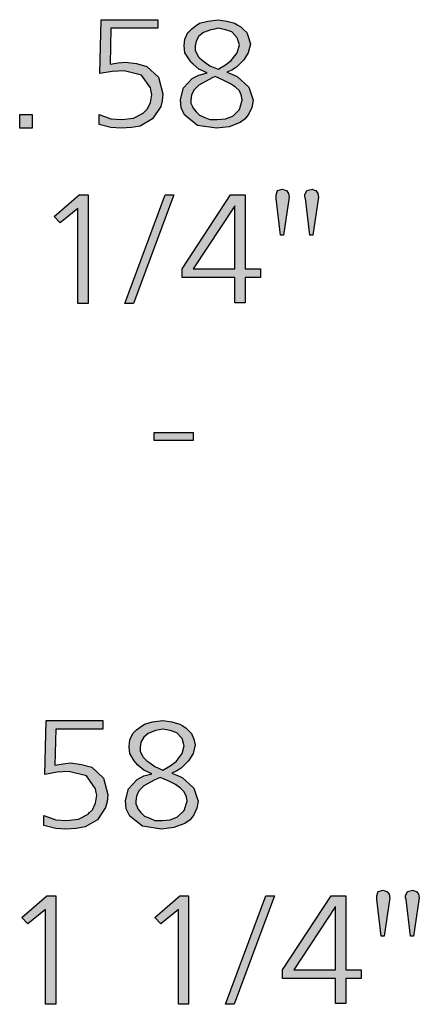
# Model space of a CAD drawing. Units: millimetres. Extents: x -135 to 5982, y -91 to 4381.
# Drawn here: x 2648 to 2797, y 2020 to 2389 of the extents above; entities that cross this region are included whole.
import ezdxf

# ---------------------------------------------------------------- set-up
doc = ezdxf.new("R2010")
doc.units = ezdxf.units.MM
doc.layers.add('1', color=7, linetype='Continuous')

msp = doc.modelspace()

# ---------------------------------------------------------------- hatches: boundary and pattern name
at = {"layer": '1', "linetype": 'Continuous'}
for points in [[(2678.4, 2388.61), (2699.56, 2388.61), (2699.56, 2385.38), (2681.97, 2385.38), (2681.7, 2371.92), (2684.72, 2372.46), (2687.47, 2372.73), (2691.59, 2372.19), (2695.44, 2371.11), (2699.84, 2367.08), (2701.49, 2360.88), (2701.21, 2358.19), (2700.66, 2356.04), (2697.64, 2351.46), (2692.97, 2348.77), (2689.67, 2348.23), (2685.82, 2347.96), (2681.97, 2348.23), (2677.58, 2349.31), (2677.58, 2353.08), (2681.97, 2351.46), (2686.1, 2351.19), (2690.49, 2351.73), (2694.07, 2353.61), (2694.62, 2354.15), (2695.72, 2355.23), (2696.82, 2357.65), (2697.37, 2360.61), (2697.09, 2361.69), (2696.82, 2363.04), (2693.52, 2367.88), (2686.92, 2369.5), (2682.52, 2369.23), (2677.85, 2368.42)], [(2647.89, 2353.08), (2652.56, 2353.08), (2652.56, 2347.96), (2647.89, 2347.96)], [(2746.57, 2307.91), (2745.47, 2307.91), (2743.82, 2321.64), (2743.82, 2322.45), (2743.82, 2322.99), (2744.37, 2324.6), (2746.29, 2325.14), (2746.84, 2324.87), (2747.67, 2324.6), (2748.49, 2323.53), (2748.77, 2322.18)], [(2757.56, 2307.91), (2756.46, 2307.91), (2754.81, 2321.64), (2754.54, 2322.18), (2754.54, 2322.99), (2755.36, 2324.6), (2757.29, 2325.14), (2757.84, 2324.87), (2758.66, 2324.6), (2759.49, 2323.53), (2759.76, 2322.18)], [(2670.15, 2322.99), (2673.45, 2322.99), (2673.45, 2282.33), (2669.6, 2282.33), (2669.6, 2317.87), (2663.01, 2312.49), (2660.81, 2314.91)], [(2702.31, 2322.99), (2705.61, 2322.99), (2690.49, 2282.33), (2687.2, 2282.33)], [(2698.19, 2233.94), (2712.76, 2233.94), (2712.76, 2230.98), (2698.19, 2230.98)], [(2657.78, 2126.11), (2678.95, 2126.11), (2678.95, 2122.88), (2661.36, 2122.88), (2661.08, 2109.42), (2664.11, 2109.96), (2666.86, 2110.23), (2670.98, 2109.69), (2674.83, 2108.61), (2679.22, 2104.58), (2680.87, 2098.38), (2680.6, 2095.69), (2680.05, 2093.54), (2677.03, 2088.96), (2672.35, 2086.27), (2669.05, 2085.73), (2665.21, 2085.46), (2661.36, 2085.73), (2656.96, 2086.81), (2656.96, 2090.58), (2661.36, 2088.96), (2665.48, 2088.69), (2669.88, 2089.23), (2673.45, 2091.11), (2674, 2091.65), (2675.1, 2092.73), (2676.2, 2095.15), (2676.75, 2098.11), (2676.48, 2099.19), (2676.2, 2100.54), (2672.9, 2105.38), (2666.31, 2107), (2661.91, 2106.73), (2657.23, 2105.92)], [(2784.22, 2045.41), (2783.12, 2045.41), (2781.48, 2059.14), (2781.48, 2059.95), (2781.48, 2060.49), (2782.03, 2062.1), (2783.95, 2062.64), (2784.5, 2062.37), (2785.32, 2062.1), (2786.15, 2061.03), (2786.42, 2059.68)], [(2795.22, 2045.41), (2794.12, 2045.41), (2792.47, 2059.14), (2792.2, 2059.68), (2792.2, 2060.49), (2793.02, 2062.1), (2794.94, 2062.64), (2795.49, 2062.37), (2796.32, 2062.1), (2797.14, 2061.03), (2797.42, 2059.68)], [(2658.06, 2060.49), (2661.36, 2060.49), (2661.36, 2019.83), (2657.51, 2019.83), (2657.51, 2055.37), (2650.91, 2049.99), (2648.71, 2052.41)], [(2707.81, 2060.49), (2711.11, 2060.49), (2711.11, 2019.83), (2707.26, 2019.83), (2707.26, 2055.37), (2700.66, 2049.99), (2698.47, 2052.41)], [(2739.97, 2060.49), (2743.27, 2060.49), (2728.15, 2019.83), (2724.85, 2019.83)]]:
    msp.add_hatch(color=3, dxfattribs=at).paths.add_polyline_path(points)
h = msp.add_hatch(color=3, dxfattribs=at)
h.paths.add_polyline_path([(2725.4, 2368.96), (2727.33, 2368.15), (2729.25, 2367.34), (2733.65, 2363.31), (2735.3, 2358.46), (2734.75, 2355.77), (2733.65, 2353.34), (2732.27, 2351.46), (2730.35, 2350.11), (2726.23, 2348.5), (2721.55, 2347.96), (2714.41, 2349.04), (2709.73, 2352.81), (2708.36, 2355.5), (2708.09, 2358.73), (2709.19, 2363.04), (2712.48, 2366.54), (2714.96, 2367.88), (2717.98, 2368.69), (2714.96, 2370.04), (2712.76, 2371.92), (2711.93, 2372.73), (2711.38, 2373.54), (2709.73, 2376.23), (2709.46, 2378.92), (2709.73, 2381.34), (2710.83, 2383.77), (2711.38, 2384.31), (2712.21, 2385.11), (2713.58, 2386.19), (2715.23, 2387.27), (2718.26, 2388.08), (2722.1, 2388.61), (2725.4, 2388.08), (2728.43, 2387.27), (2729.25, 2386.73), (2730.62, 2385.92), (2731.72, 2384.84), (2732.82, 2383.77), (2733.65, 2381.61), (2734.2, 2379.46), (2733.37, 2376.23), (2731.72, 2373.54), (2730.35, 2372.19), (2728.98, 2370.84), (2727.33, 2369.77)])
h.paths.add_polyline_path([(2721, 2367.34), (2719.9, 2366.81), (2718.81, 2366.27), (2714.96, 2364.11), (2713.03, 2362.23), (2712.21, 2360.34), (2711.93, 2358.46), (2711.93, 2357.38), (2712.48, 2356.31), (2712.76, 2355.5), (2713.86, 2354.15), (2715.23, 2352.81), (2717.16, 2352), (2719.08, 2351.19), (2721.83, 2351.19), (2724.85, 2351.46), (2727.6, 2352.54), (2730.08, 2354.96), (2731.17, 2358.46), (2730.9, 2360.08), (2730.08, 2361.96), (2728.7, 2363.31), (2726.78, 2364.65), (2724.03, 2366)], flags=16)
h.paths.add_polyline_path([(2722.1, 2370.04), (2724.85, 2371.65), (2727.05, 2373.27), (2729.25, 2376.23), (2730.08, 2379.19), (2729.25, 2381.88), (2727.33, 2384.04), (2724.85, 2384.84), (2722.1, 2385.38), (2720.73, 2385.11), (2719.36, 2384.84), (2716.61, 2383.77), (2714.96, 2382.42), (2713.86, 2380.54), (2713.58, 2378.65), (2713.58, 2377.04), (2714.41, 2375.42), (2714.68, 2374.88), (2715.23, 2374.34), (2716.06, 2373.54), (2717.16, 2372.73), (2719.08, 2371.38)], flags=16)
h = msp.add_hatch(color=3, dxfattribs=at)
h.paths.add_polyline_path([(2726.78, 2322.99), (2732.27, 2322.99), (2732.27, 2295.26), (2738.05, 2295.26), (2738.05, 2292.03), (2732.27, 2292.03), (2732.27, 2282.6), (2728.43, 2282.6), (2728.43, 2292.03), (2708.64, 2292.03), (2708.64, 2295.26)])
h.paths.add_polyline_path([(2728.43, 2318.95), (2712.76, 2295.26), (2728.43, 2295.26)], flags=16)
h = msp.add_hatch(color=3, dxfattribs=at)
h.paths.add_polyline_path([(2704.79, 2106.46), (2706.71, 2105.65), (2708.64, 2104.84), (2713.03, 2100.81), (2714.68, 2095.96), (2714.13, 2093.27), (2713.03, 2090.84), (2711.66, 2088.96), (2709.73, 2087.61), (2705.61, 2086), (2700.94, 2085.46), (2693.79, 2086.54), (2689.12, 2090.31), (2687.75, 2093), (2687.47, 2096.23), (2688.57, 2100.54), (2691.87, 2104.04), (2694.34, 2105.38), (2697.37, 2106.19), (2694.34, 2107.54), (2692.14, 2109.42), (2691.32, 2110.23), (2690.77, 2111.04), (2689.12, 2113.73), (2688.84, 2116.42), (2689.12, 2118.84), (2690.22, 2121.27), (2690.77, 2121.81), (2691.59, 2122.61), (2692.97, 2123.69), (2694.62, 2124.77), (2697.64, 2125.58), (2701.49, 2126.11), (2704.79, 2125.58), (2707.81, 2124.77), (2708.64, 2124.23), (2710.01, 2123.42), (2711.11, 2122.34), (2712.21, 2121.27), (2713.03, 2119.11), (2713.58, 2116.96), (2712.76, 2113.73), (2711.11, 2111.04), (2709.73, 2109.69), (2708.36, 2108.34), (2706.71, 2107.27)])
h.paths.add_polyline_path([(2700.39, 2104.84), (2699.29, 2104.31), (2698.19, 2103.77), (2694.34, 2101.61), (2692.42, 2099.73), (2691.59, 2097.84), (2691.32, 2095.96), (2691.32, 2094.88), (2691.87, 2093.81), (2692.14, 2093), (2693.24, 2091.65), (2694.62, 2090.31), (2696.54, 2089.5), (2698.47, 2088.69), (2701.21, 2088.69), (2704.24, 2088.96), (2706.99, 2090.04), (2709.46, 2092.46), (2710.56, 2095.96), (2710.28, 2097.58), (2709.46, 2099.46), (2708.09, 2100.81), (2706.16, 2102.15), (2703.41, 2103.5)], flags=16)
h.paths.add_polyline_path([(2701.49, 2107.54), (2704.24, 2109.15), (2706.44, 2110.77), (2708.64, 2113.73), (2709.46, 2116.69), (2708.64, 2119.38), (2706.71, 2121.54), (2704.24, 2122.34), (2701.49, 2122.88), (2700.11, 2122.61), (2698.74, 2122.34), (2695.99, 2121.27), (2694.34, 2119.92), (2693.24, 2118.04), (2692.97, 2116.15), (2692.97, 2114.54), (2693.79, 2112.92), (2694.07, 2112.38), (2694.62, 2111.84), (2695.44, 2111.04), (2696.54, 2110.23), (2698.47, 2108.88)], flags=16)
h = msp.add_hatch(color=3, dxfattribs=at)
h.paths.add_polyline_path([(2764.43, 2060.49), (2769.93, 2060.49), (2769.93, 2032.76), (2775.7, 2032.76), (2775.7, 2029.53), (2769.93, 2029.53), (2769.93, 2020.1), (2766.08, 2020.1), (2766.08, 2029.53), (2746.29, 2029.53), (2746.29, 2032.76)])
h.paths.add_polyline_path([(2766.08, 2056.45), (2750.42, 2032.76), (2766.08, 2032.76)], flags=16)

# ---------------------------------------------------------------- linework, layer by layer
at = {"layer": '1', "color": 3, "linetype": 'Continuous'}
for p, q in [((2677.85, 2368.42), (2678.4, 2388.61)), ((2678.4, 2388.61), (2699.56, 2388.61)), ((2699.56, 2388.61), (2699.56, 2385.38)), ((2712.21, 2385.11), (2713.58, 2386.19)), ((2713.58, 2386.19), (2715.23, 2387.27)), ((2715.23, 2387.27), (2718.26, 2388.08)), ((2718.26, 2388.08), (2722.1, 2388.61)), ((2722.1, 2388.61), (2725.4, 2388.08)), ((2725.4, 2388.08), (2728.43, 2387.27)), ((2728.43, 2387.27), (2729.25, 2386.73)), ((2729.25, 2386.73), (2730.62, 2385.92)), ((2681.97, 2385.38), (2681.7, 2371.92)), ((2699.56, 2385.38), (2681.97, 2385.38)), ((2709.73, 2381.34), (2710.83, 2383.77)), ((2710.83, 2383.77), (2711.38, 2384.31)), ((2711.38, 2384.31), (2712.21, 2385.11)), ((2714.96, 2382.42), (2713.86, 2380.54)), ((2716.61, 2383.77), (2714.96, 2382.42)), ((2719.36, 2384.84), (2716.61, 2383.77)), ((2720.73, 2385.11), (2719.36, 2384.84)), ((2722.1, 2385.38), (2720.73, 2385.11)), ((2724.85, 2384.84), (2722.1, 2385.38)), ((2727.33, 2384.04), (2724.85, 2384.84)), ((2729.25, 2381.88), (2727.33, 2384.04)), ((2730.62, 2385.92), (2731.72, 2384.84)), ((2731.72, 2384.84), (2732.82, 2383.77)), ((2732.82, 2383.77), (2733.65, 2381.61)), ((2709.46, 2378.92), (2709.73, 2381.34)), ((2709.73, 2376.23), (2709.46, 2378.92)), ((2713.86, 2380.54), (2713.58, 2378.65)), ((2713.58, 2378.65), (2713.58, 2377.04)), ((2730.08, 2379.19), (2729.25, 2381.88)), ((2729.25, 2376.23), (2730.08, 2379.19)), ((2734.2, 2379.46), (2733.37, 2376.23)), ((2733.65, 2381.61), (2734.2, 2379.46)), ((2711.38, 2373.54), (2709.73, 2376.23)), ((2713.58, 2377.04), (2714.41, 2375.42)), ((2714.41, 2375.42), (2714.68, 2374.88)), ((2727.05, 2373.27), (2729.25, 2376.23)), ((2733.37, 2376.23), (2731.72, 2373.54)), ((2681.7, 2371.92), (2684.72, 2372.46)), ((2684.72, 2372.46), (2687.47, 2372.73)), ((2687.47, 2372.73), (2691.59, 2372.19)), ((2691.59, 2372.19), (2695.44, 2371.11)), ((2711.93, 2372.73), (2711.38, 2373.54)), ((2712.76, 2371.92), (2711.93, 2372.73)), ((2714.96, 2370.04), (2712.76, 2371.92)), ((2714.68, 2374.88), (2715.23, 2374.34)), ((2715.23, 2374.34), (2716.06, 2373.54)), ((2716.06, 2373.54), (2717.16, 2372.73)), ((2717.16, 2372.73), (2719.08, 2371.38)), ((2719.08, 2371.38), (2722.1, 2370.04)), ((2722.1, 2370.04), (2724.85, 2371.65)), ((2724.85, 2371.65), (2727.05, 2373.27)), ((2730.35, 2372.19), (2728.98, 2370.84)), ((2731.72, 2373.54), (2730.35, 2372.19)), ((2682.52, 2369.23), (2677.85, 2368.42)), ((2686.92, 2369.5), (2682.52, 2369.23)), ((2693.52, 2367.88), (2686.92, 2369.5)), ((2696.82, 2363.04), (2693.52, 2367.88)), ((2695.44, 2371.11), (2699.84, 2367.08)), ((2712.48, 2366.54), (2714.96, 2367.88)), ((2717.98, 2368.69), (2714.96, 2370.04)), ((2714.96, 2367.88), (2717.98, 2368.69)), ((2727.33, 2369.77), (2725.4, 2368.96)), ((2725.4, 2368.96), (2727.33, 2368.15)), ((2728.98, 2370.84), (2727.33, 2369.77)), ((2727.33, 2368.15), (2729.25, 2367.34)), ((2699.84, 2367.08), (2701.49, 2360.88)), ((2709.19, 2363.04), (2712.48, 2366.54)), ((2714.96, 2364.11), (2713.03, 2362.23)), ((2718.81, 2366.27), (2714.96, 2364.11)), ((2719.9, 2366.81), (2718.81, 2366.27)), ((2721, 2367.34), (2719.9, 2366.81)), ((2724.03, 2366), (2721, 2367.34)), ((2726.78, 2364.65), (2724.03, 2366)), ((2728.7, 2363.31), (2726.78, 2364.65)), ((2729.25, 2367.34), (2733.65, 2363.31)), ((2697.09, 2361.69), (2696.82, 2363.04)), ((2696.82, 2357.65), (2697.37, 2360.61)), ((2697.37, 2360.61), (2697.09, 2361.69)), ((2701.49, 2360.88), (2701.21, 2358.19)), ((2708.09, 2358.73), (2709.19, 2363.04)), ((2712.21, 2360.34), (2711.93, 2358.46)), ((2713.03, 2362.23), (2712.21, 2360.34)), ((2730.08, 2361.96), (2728.7, 2363.31)), ((2730.9, 2360.08), (2730.08, 2361.96)), ((2733.65, 2363.31), (2735.3, 2358.46)), ((2695.72, 2355.23), (2696.82, 2357.65)), ((2701.21, 2358.19), (2700.66, 2356.04)), ((2708.36, 2355.5), (2708.09, 2358.73)), ((2711.93, 2358.46), (2711.93, 2357.38)), ((2711.93, 2357.38), (2712.48, 2356.31)), ((2730.08, 2354.96), (2731.17, 2358.46)), ((2731.17, 2358.46), (2730.9, 2360.08)), ((2735.3, 2358.46), (2734.75, 2355.77)), ((2647.89, 2347.96), (2647.89, 2353.08)), ((2647.89, 2353.08), (2652.56, 2353.08)), ((2652.56, 2353.08), (2652.56, 2347.96)), ((2677.58, 2353.08), (2681.97, 2351.46)), ((2677.58, 2349.31), (2677.58, 2353.08)), ((2690.49, 2351.73), (2694.07, 2353.61)), ((2694.07, 2353.61), (2694.62, 2354.15)), ((2694.62, 2354.15), (2695.72, 2355.23)), ((2700.66, 2356.04), (2697.64, 2351.46)), ((2709.73, 2352.81), (2708.36, 2355.5)), ((2712.48, 2356.31), (2712.76, 2355.5)), ((2712.76, 2355.5), (2713.86, 2354.15)), ((2713.86, 2354.15), (2715.23, 2352.81)), ((2727.6, 2352.54), (2730.08, 2354.96)), ((2733.65, 2353.34), (2732.27, 2351.46)), ((2734.75, 2355.77), (2733.65, 2353.34)), ((2681.97, 2348.23), (2677.58, 2349.31)), ((2681.97, 2351.46), (2686.1, 2351.19)), ((2686.1, 2351.19), (2690.49, 2351.73)), ((2697.64, 2351.46), (2692.97, 2348.77)), ((2714.41, 2349.04), (2709.73, 2352.81)), ((2715.23, 2352.81), (2717.16, 2352)), ((2717.16, 2352), (2719.08, 2351.19)), ((2719.08, 2351.19), (2721.83, 2351.19)), ((2721.83, 2351.19), (2724.85, 2351.46)), ((2724.85, 2351.46), (2727.6, 2352.54)), ((2730.35, 2350.11), (2726.23, 2348.5)), ((2732.27, 2351.46), (2730.35, 2350.11)), ((2652.56, 2347.96), (2647.89, 2347.96)), ((2685.82, 2347.96), (2681.97, 2348.23)), ((2689.67, 2348.23), (2685.82, 2347.96)), ((2692.97, 2348.77), (2689.67, 2348.23)), ((2721.55, 2347.96), (2714.41, 2349.04)), ((2726.23, 2348.5), (2721.55, 2347.96)), ((2743.82, 2322.99), (2744.37, 2324.6)), ((2744.37, 2324.6), (2746.29, 2325.14)), ((2746.29, 2325.14), (2746.84, 2324.87)), ((2746.84, 2324.87), (2747.67, 2324.6)), ((2747.67, 2324.6), (2748.49, 2323.53)), ((2748.49, 2323.53), (2748.77, 2322.18)), ((2754.54, 2322.99), (2755.36, 2324.6)), ((2755.36, 2324.6), (2757.29, 2325.14)), ((2757.29, 2325.14), (2757.84, 2324.87)), ((2757.84, 2324.87), (2758.66, 2324.6)), ((2758.66, 2324.6), (2759.49, 2323.53)), ((2759.49, 2323.53), (2759.76, 2322.18)), ((2660.81, 2314.91), (2670.15, 2322.99)), ((2670.15, 2322.99), (2673.45, 2322.99)), ((2673.45, 2322.99), (2673.45, 2282.33)), ((2687.2, 2282.33), (2702.31, 2322.99)), ((2705.61, 2322.99), (2690.49, 2282.33)), ((2702.31, 2322.99), (2705.61, 2322.99)), ((2708.64, 2295.26), (2726.78, 2322.99)), ((2726.78, 2322.99), (2732.27, 2322.99)), ((2732.27, 2322.99), (2732.27, 2295.26)), ((2743.82, 2322.45), (2743.82, 2322.99)), ((2743.82, 2321.64), (2743.82, 2322.45)), ((2745.47, 2307.91), (2743.82, 2321.64)), ((2748.77, 2322.18), (2746.57, 2307.91)), ((2754.54, 2322.18), (2754.54, 2322.99)), ((2754.81, 2321.64), (2754.54, 2322.18)), ((2756.46, 2307.91), (2754.81, 2321.64)), ((2759.76, 2322.18), (2757.56, 2307.91)), ((2669.6, 2317.87), (2663.01, 2312.49)), ((2669.6, 2282.33), (2669.6, 2317.87)), ((2728.43, 2318.95), (2712.76, 2295.26)), ((2728.43, 2295.26), (2728.43, 2318.95)), ((2663.01, 2312.49), (2660.81, 2314.91)), ((2746.57, 2307.91), (2745.47, 2307.91)), ((2757.56, 2307.91), (2756.46, 2307.91)), ((2708.64, 2292.03), (2708.64, 2295.26)), ((2712.76, 2295.26), (2728.43, 2295.26)), ((2732.27, 2295.26), (2738.05, 2295.26)), ((2738.05, 2295.26), (2738.05, 2292.03)), ((2728.43, 2292.03), (2708.64, 2292.03)), ((2728.43, 2282.6), (2728.43, 2292.03)), ((2732.27, 2292.03), (2732.27, 2282.6)), ((2738.05, 2292.03), (2732.27, 2292.03)), ((2673.45, 2282.33), (2669.6, 2282.33)), ((2690.49, 2282.33), (2687.2, 2282.33)), ((2732.27, 2282.6), (2728.43, 2282.6)), ((2698.19, 2230.98), (2698.19, 2233.94)), ((2698.19, 2233.94), (2712.76, 2233.94)), ((2712.76, 2233.94), (2712.76, 2230.98)), ((2712.76, 2230.98), (2698.19, 2230.98)), ((2657.23, 2105.92), (2657.78, 2126.11)), ((2657.78, 2126.11), (2678.95, 2126.11)), ((2678.95, 2126.11), (2678.95, 2122.88)), ((2692.97, 2123.69), (2694.62, 2124.77)), ((2694.62, 2124.77), (2697.64, 2125.58)), ((2697.64, 2125.58), (2701.49, 2126.11)), ((2701.49, 2126.11), (2704.79, 2125.58)), ((2704.79, 2125.58), (2707.81, 2124.77)), ((2707.81, 2124.77), (2708.64, 2124.23)), ((2708.64, 2124.23), (2710.01, 2123.42)), ((2661.36, 2122.88), (2661.08, 2109.42)), ((2678.95, 2122.88), (2661.36, 2122.88)), ((2689.12, 2118.84), (2690.22, 2121.27)), ((2690.22, 2121.27), (2690.77, 2121.81)), ((2690.77, 2121.81), (2691.59, 2122.61)), ((2691.59, 2122.61), (2692.97, 2123.69)), ((2695.99, 2121.27), (2694.34, 2119.92)), ((2698.74, 2122.34), (2695.99, 2121.27)), ((2700.11, 2122.61), (2698.74, 2122.34)), ((2701.49, 2122.88), (2700.11, 2122.61)), ((2704.24, 2122.34), (2701.49, 2122.88)), ((2706.71, 2121.54), (2704.24, 2122.34)), ((2708.64, 2119.38), (2706.71, 2121.54)), ((2710.01, 2123.42), (2711.11, 2122.34)), ((2711.11, 2122.34), (2712.21, 2121.27)), ((2712.21, 2121.27), (2713.03, 2119.11)), ((2688.84, 2116.42), (2689.12, 2118.84)), ((2693.24, 2118.04), (2692.97, 2116.15)), ((2694.34, 2119.92), (2693.24, 2118.04)), ((2709.46, 2116.69), (2708.64, 2119.38)), ((2713.58, 2116.96), (2712.76, 2113.73)), ((2713.03, 2119.11), (2713.58, 2116.96)), ((2689.12, 2113.73), (2688.84, 2116.42)), ((2690.77, 2111.04), (2689.12, 2113.73)), ((2692.97, 2116.15), (2692.97, 2114.54)), ((2692.97, 2114.54), (2693.79, 2112.92)), ((2706.44, 2110.77), (2708.64, 2113.73)), ((2708.64, 2113.73), (2709.46, 2116.69)), ((2712.76, 2113.73), (2711.11, 2111.04)), ((2661.08, 2109.42), (2664.11, 2109.96)), ((2664.11, 2109.96), (2666.86, 2110.23)), ((2666.86, 2110.23), (2670.98, 2109.69)), ((2670.98, 2109.69), (2674.83, 2108.61)), ((2691.32, 2110.23), (2690.77, 2111.04)), ((2692.14, 2109.42), (2691.32, 2110.23)), ((2694.34, 2107.54), (2692.14, 2109.42)), ((2693.79, 2112.92), (2694.07, 2112.38)), ((2694.07, 2112.38), (2694.62, 2111.84)), ((2694.62, 2111.84), (2695.44, 2111.04)), ((2695.44, 2111.04), (2696.54, 2110.23)), ((2696.54, 2110.23), (2698.47, 2108.88)), ((2704.24, 2109.15), (2706.44, 2110.77)), ((2709.73, 2109.69), (2708.36, 2108.34)), ((2711.11, 2111.04), (2709.73, 2109.69)), ((2661.91, 2106.73), (2657.23, 2105.92)), ((2666.31, 2107), (2661.91, 2106.73)), ((2672.9, 2105.38), (2666.31, 2107)), ((2674.83, 2108.61), (2679.22, 2104.58)), ((2697.37, 2106.19), (2694.34, 2107.54)), ((2694.34, 2105.38), (2697.37, 2106.19)), ((2698.47, 2108.88), (2701.49, 2107.54)), ((2701.49, 2107.54), (2704.24, 2109.15)), ((2706.71, 2107.27), (2704.79, 2106.46)), ((2704.79, 2106.46), (2706.71, 2105.65)), ((2708.36, 2108.34), (2706.71, 2107.27)), ((2676.2, 2100.54), (2672.9, 2105.38)), ((2679.22, 2104.58), (2680.87, 2098.38)), ((2688.57, 2100.54), (2691.87, 2104.04)), ((2691.87, 2104.04), (2694.34, 2105.38)), ((2698.19, 2103.77), (2694.34, 2101.61)), ((2699.29, 2104.31), (2698.19, 2103.77)), ((2700.39, 2104.84), (2699.29, 2104.31)), ((2703.41, 2103.5), (2700.39, 2104.84)), ((2706.16, 2102.15), (2703.41, 2103.5)), ((2708.09, 2100.81), (2706.16, 2102.15)), ((2706.71, 2105.65), (2708.64, 2104.84)), ((2708.64, 2104.84), (2713.03, 2100.81)), ((2676.48, 2099.19), (2676.2, 2100.54)), ((2676.75, 2098.11), (2676.48, 2099.19)), ((2680.87, 2098.38), (2680.6, 2095.69)), ((2687.47, 2096.23), (2688.57, 2100.54)), ((2692.42, 2099.73), (2691.59, 2097.84)), ((2694.34, 2101.61), (2692.42, 2099.73)), ((2709.46, 2099.46), (2708.09, 2100.81)), ((2710.28, 2097.58), (2709.46, 2099.46)), ((2713.03, 2100.81), (2714.68, 2095.96)), ((2675.1, 2092.73), (2676.2, 2095.15)), ((2676.2, 2095.15), (2676.75, 2098.11)), ((2680.6, 2095.69), (2680.05, 2093.54)), ((2687.75, 2093), (2687.47, 2096.23)), ((2691.59, 2097.84), (2691.32, 2095.96)), ((2691.32, 2095.96), (2691.32, 2094.88)), ((2691.32, 2094.88), (2691.87, 2093.81)), ((2709.46, 2092.46), (2710.56, 2095.96)), ((2710.56, 2095.96), (2710.28, 2097.58)), ((2714.68, 2095.96), (2714.13, 2093.27)), ((2669.88, 2089.23), (2673.45, 2091.11)), ((2673.45, 2091.11), (2674, 2091.65)), ((2674, 2091.65), (2675.1, 2092.73)), ((2680.05, 2093.54), (2677.03, 2088.96)), ((2689.12, 2090.31), (2687.75, 2093)), ((2691.87, 2093.81), (2692.14, 2093)), ((2692.14, 2093), (2693.24, 2091.65)), ((2693.24, 2091.65), (2694.62, 2090.31)), ((2706.99, 2090.04), (2709.46, 2092.46)), ((2714.13, 2093.27), (2713.03, 2090.84)), ((2656.96, 2090.58), (2661.36, 2088.96)), ((2656.96, 2086.81), (2656.96, 2090.58)), ((2661.36, 2088.96), (2665.48, 2088.69)), ((2665.48, 2088.69), (2669.88, 2089.23)), ((2677.03, 2088.96), (2672.35, 2086.27)), ((2693.79, 2086.54), (2689.12, 2090.31)), ((2694.62, 2090.31), (2696.54, 2089.5)), ((2696.54, 2089.5), (2698.47, 2088.69)), ((2698.47, 2088.69), (2701.21, 2088.69)), ((2701.21, 2088.69), (2704.24, 2088.96)), ((2704.24, 2088.96), (2706.99, 2090.04)), ((2709.73, 2087.61), (2705.61, 2086)), ((2711.66, 2088.96), (2709.73, 2087.61)), ((2713.03, 2090.84), (2711.66, 2088.96)), ((2661.36, 2085.73), (2656.96, 2086.81)), ((2665.21, 2085.46), (2661.36, 2085.73)), ((2669.05, 2085.73), (2665.21, 2085.46)), ((2672.35, 2086.27), (2669.05, 2085.73)), ((2700.94, 2085.46), (2693.79, 2086.54)), ((2705.61, 2086), (2700.94, 2085.46)), ((2781.48, 2060.49), (2782.03, 2062.1)), ((2782.03, 2062.1), (2783.95, 2062.64)), ((2783.95, 2062.64), (2784.5, 2062.37)), ((2784.5, 2062.37), (2785.32, 2062.1)), ((2785.32, 2062.1), (2786.15, 2061.03)), ((2792.2, 2060.49), (2793.02, 2062.1)), ((2793.02, 2062.1), (2794.94, 2062.64)), ((2794.94, 2062.64), (2795.49, 2062.37)), ((2795.49, 2062.37), (2796.32, 2062.1)), ((2796.32, 2062.1), (2797.14, 2061.03)), ((2648.71, 2052.41), (2658.06, 2060.49)), ((2658.06, 2060.49), (2661.36, 2060.49)), ((2661.36, 2060.49), (2661.36, 2019.83)), ((2698.47, 2052.41), (2707.81, 2060.49)), ((2707.81, 2060.49), (2711.11, 2060.49)), ((2711.11, 2060.49), (2711.11, 2019.83)), ((2724.85, 2019.83), (2739.97, 2060.49)), ((2743.27, 2060.49), (2728.15, 2019.83)), ((2739.97, 2060.49), (2743.27, 2060.49)), ((2746.29, 2032.76), (2764.43, 2060.49)), ((2764.43, 2060.49), (2769.93, 2060.49)), ((2769.93, 2060.49), (2769.93, 2032.76)), ((2781.48, 2059.95), (2781.48, 2060.49)), ((2781.48, 2059.14), (2781.48, 2059.95)), ((2783.12, 2045.41), (2781.48, 2059.14)), ((2786.42, 2059.68), (2784.22, 2045.41)), ((2786.15, 2061.03), (2786.42, 2059.68)), ((2792.2, 2059.68), (2792.2, 2060.49)), ((2792.47, 2059.14), (2792.2, 2059.68)), ((2794.12, 2045.41), (2792.47, 2059.14)), ((2797.42, 2059.68), (2795.22, 2045.41)), ((2797.14, 2061.03), (2797.42, 2059.68)), ((2657.51, 2055.37), (2650.91, 2049.99)), ((2657.51, 2019.83), (2657.51, 2055.37)), ((2707.26, 2055.37), (2700.66, 2049.99)), ((2707.26, 2019.83), (2707.26, 2055.37)), ((2766.08, 2056.45), (2750.42, 2032.76)), ((2766.08, 2032.76), (2766.08, 2056.45)), ((2650.91, 2049.99), (2648.71, 2052.41)), ((2700.66, 2049.99), (2698.47, 2052.41)), ((2784.22, 2045.41), (2783.12, 2045.41)), ((2795.22, 2045.41), (2794.12, 2045.41)), ((2746.29, 2029.53), (2746.29, 2032.76)), ((2750.42, 2032.76), (2766.08, 2032.76)), ((2769.93, 2032.76), (2775.7, 2032.76)), ((2775.7, 2032.76), (2775.7, 2029.53)), ((2766.08, 2029.53), (2746.29, 2029.53)), ((2766.08, 2020.1), (2766.08, 2029.53)), ((2769.93, 2029.53), (2769.93, 2020.1)), ((2775.7, 2029.53), (2769.93, 2029.53)), ((2661.36, 2019.83), (2657.51, 2019.83)), ((2711.11, 2019.83), (2707.26, 2019.83)), ((2728.15, 2019.83), (2724.85, 2019.83)), ((2769.93, 2020.1), (2766.08, 2020.1))]:
    msp.add_line(p, q, dxfattribs=at)

doc.saveas('drawing.dxf')
